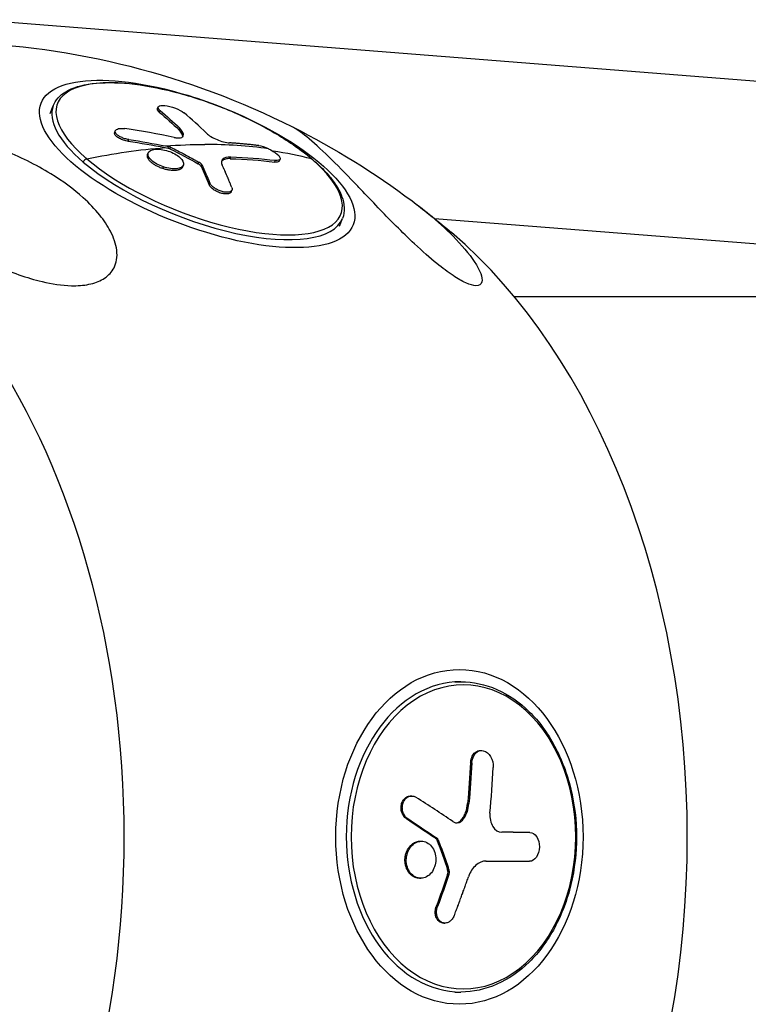
# Model space of a CAD drawing. Units: millimetres. Extents: x -5570 to 5570, y -5570 to 5570.
# Drawn here: x 2570 to 2664, y -22 to 106 of the extents above; entities that cross this region are included whole.
import ezdxf

# ---------------------------------------------------------------- set-up
doc = ezdxf.new("R2010")
doc.units = ezdxf.units.MM
doc.header["$LTSCALE"] = 20
doc.layers.add('2d', color=230, linetype='Continuous')

msp = doc.modelspace()

# ---------------------------------------------------------------- linework, layer by layer
at = {"layer": '2d'}
for p, q in [((2564.38, 105.71), (2798.18, 87.33)), ((2573.76, 93.57), (2574.15, 94.57)), ((2587.62, 94.21), (2587.7, 94.42)), ((2587.86, 93.76), (2587.95, 93.98)), ((2582.09, 91.13), (2582.17, 91.35)), ((2590.42, 91.44), (2590.51, 91.66)), ((2590.94, 90.63), (2590.96, 90.68)), ((2583.84, 89.99), (2583.92, 90.21)), ((2588.99, 89.09), (2589.07, 89.31)), ((2589.23, 89.01), (2589.32, 89.22)), ((2586.35, 88.27), (2586.44, 88.48)), ((2597.02, 87.74), (2597.1, 87.95)), ((2588.32, 86.45), (2588.4, 86.67)), ((2590.89, 86.69), (2590.97, 86.91)), ((2592.9, 87.07), (2592.98, 87.28)), ((2593.26, 86.74), (2593.34, 86.96)), ((2602.78, 87.31), (2602.86, 87.52)), ((2603.39, 87.46), (2603.48, 87.67)), ((2594.31, 84.37), (2594.39, 84.58)), ((2597.17, 83.46), (2597.25, 83.68)), ((2611.16, 79.01), (2611.55, 80)), ((2623.44, 80.01), (2752.61, 69.85)), ((2823.5, 69.85), (2633.78, 69.85)), ((2626.07, 20.07), (2626.85, 20.07)), ((2629.37, 11.17), (2629.54, 11.17)), ((2628.11, 9.58), (2628.28, 9.58)), ((2620.33, 5.29), (2620.5, 5.29)), ((2627.72, 4.32), (2627.89, 4.32)), ((2619.8, 2.36), (2619.97, 2.36)), ((2626.99, 2.27), (2627.16, 2.27)), ((2621.58, -0.57), (2621.75, -0.57)), ((2623.61, -0.2), (2623.78, -0.2)), ((2623.75, -0.38), (2623.92, -0.38)), ((2630.12, -3.13), (2630.13, -3.13)), ((2635.55, -3.16), (2635.72, -3.16)), ((2635.55, -3.16), (2635.72, -3.16)), ((2620.17, -4.68), (2620.33, -4.68)), ((2625.14, -4.27), (2625.31, -4.27)), ((2625.14, -4.88), (2625.31, -4.88)), ((2621.49, -5.36), (2621.66, -5.36)), ((2623.66, -9), (2623.83, -9)), ((2624.64, -11.16), (2624.81, -11.16)), ((2626.07, -20.07), (2626.85, -20.07))]:
    msp.add_line(p, q, dxfattribs=at)
at = {"layer": '2d', "extrusion": (0, 0, -1)}
for start, end in [(91.6524, 116.7217), (126.8569, 130.5017)]:
    msp.add_arc((-2558.86, 0), 102.82, start, end, dxfattribs=at)
for centre, major_axis, ratio, start_param, end_param in [((2592.76, 87.05), (-20.18, 7.86), 0.369108, 3.141593, 9.424778), ((2557.77, 0.72), (9.93, 102.01), 0.563525, 0.370927, 0.422982), ((2557.86, 0.94), (9.93, 102.01), 0.563525, 0.370927, 0.422982), ((2559.09, 0.59), (66.65, 77.87), 0.639313, -0.693738, -0.566661), ((2559.62, -0.81), (95.94, 35.94), 0.882517, -1.009435, -0.960622), ((2559.7, -0.6), (95.94, 35.94), 0.882517, -1.009435, -0.960622), ((2559.62, -0.81), (95.94, 35.94), 0.882517, -0.960622, -0.956531), ((2559.17, 0.81), (66.65, 77.87), 0.639313, -0.566661, -0.500674), ((2559.7, -0.6), (95.94, 35.94), 0.882517, -0.960622, -0.956531), ((2560.99, -0.75), (66.8, 77.68), 0.641798, -0.481546, -0.403282), ((2557.13, 1), (20.87, 100.33), 0.384771, 0.471414, 0.514914), ((2557.22, 1.22), (20.87, 100.33), 0.384771, 0.471414, 0.514914), ((2560.91, -0.97), (66.8, 77.68), 0.641798, -0.481546, -0.403282), ((2607.3, 87.29), (0.325, 0.38), 0.639313, -0.307611, 0), ((2626.66, 0), (0, 21.65), 0.738215, 3.141593, 9.424778), ((2558.15, 0.26), (21.99, 100.1), 0.665866, 1.333282, 1.385336), ((2558.32, 0.26), (21.99, 100.1), 0.665866, 1.333282, 1.385336), ((2558.2, -2.82), (-95.22, 37.79), 0.319422, 2.141529, 2.190342), ((2558.37, -2.82), (-95.22, 37.79), 0.319422, 2.141529, 2.190342), ((2558.2, -2.82), (-95.22, 37.79), 0.319422, 2.190342, 2.194433), ((2558.37, -2.82), (-95.22, 37.79), 0.319422, 2.190342, 2.194433), ((2559.31, -3.12), (-102.45, 0.28), 0.002489, 2.333318, 2.41004), ((2559.48, -3.12), (-102.45, 0.28), 0.002489, 2.331777, 2.41004), ((2557.84, 0.81), (49.35, 89.81), 0.625092, 1.299942, 1.343441), ((2558.01, 0.81), (49.35, 89.81), 0.625092, 1.299942, 1.343441)]:
    msp.add_ellipse(centre, major_axis=major_axis, ratio=ratio, start_param=start_param, end_param=end_param, dxfattribs=at)
at = {"layer": '2d'}
for centre, major_axis, ratio, start_param, end_param in [((2593.02, 87.71), (-18.33, 7.14), 0.369108, 3.953815, 7.095408), ((2592.85, 87.29), (-18.7, 7.28), 0.369108, 0, 0.812222), ((2561.01, 0.64), (9.61, 102.02), 0.567812, -0.431396, -0.37272), ((2559.17, 0.81), (95.45, 37.35), 0.879915, 0.93109, 0.996691), ((2522.46, 0), (0, 90.23), 0.674565, 3.16376, 6.261018), ((2559.17, 0.81), (66.65, 77.87), 0.639313, 0.388687, 0.500674), ((2559.09, 0.59), (66.65, 77.87), 0.639313, 0.307611, 0.379409), ((2578.4, 87.29), (0.325, 0.38), 0.639313, 0.693738, 2.071471), ((2592.85, 87.29), (-18.7, 7.28), 0.369108, 0.812222, 3.141593), ((2593.02, 87.71), (-18.33, 7.14), 0.369108, 0.812222, 3.953815), ((2595.25, 0), (0, 90.23), 0.674565, 3.664305, 5.760473), ((2626.85, 0), (0, 20.07), 0.738215, 0, 1.570796), ((2627.18, 0), (0, 19.67), 0.738215, 4.712389, 7.853982), ((2561.12, -0.35), (21.21, 100.26), 0.666483, -1.397105, -1.338429), ((2559.49, 0.01), (-95.54, 37.12), 0.314174, 4.07385, 4.139451), ((2626.85, 0), (0, 20.07), 0.738215, 1.570796, 3.141593), ((2627.18, 0), (0, 19.67), 0.738215, 1.570796, 4.712389)]:
    msp.add_ellipse(centre, major_axis=major_axis, ratio=ratio, start_param=start_param, end_param=end_param, dxfattribs=at)
for points, knots in [([(2574.15, 94.57), (2574.44, 95.31), (2575, 95.93), (2576.65, 96.92), (2577.8, 97.27), (2580.58, 97.62), (2582.22, 97.62), (2585.81, 97.26), (2587.74, 96.9), (2591.7, 95.89), (2593.73, 95.24), (2597.69, 93.69), (2599.62, 92.8), (2603.2, 90.87), (2604.84, 89.82), (2606.74, 88.4), (2607.2, 88.03), (2607.62, 87.67)], [5.524611, 5.524611, 5.524611, 5.524611, 5.801507, 5.801507, 6.120262, 6.120262, 6.450127, 6.450127, 6.775364, 6.775364, 7.098501, 7.098501, 7.421103, 7.421103, 7.744261, 7.744261, 7.853982, 7.853982, 7.853982, 7.853982]), ([(2587.95, 93.98), (2587.7, 94.19), (2587.63, 94.37), (2587.86, 94.6), (2588.16, 94.65), (2588.97, 94.57), (2589.47, 94.44), (2590.4, 94.09), (2590.8, 93.88), (2591.05, 93.67)], [0, 0, 0, 0, 0.25, 0.25, 0.5, 0.5, 0.75, 0.75, 1, 1, 1, 1]), ([(2587.86, 93.76), (2587.83, 93.79), (2587.8, 93.81), (2587.77, 93.85), (2587.76, 93.86), (2587.73, 93.89), (2587.72, 93.9), (2587.69, 93.94), (2587.68, 93.96), (2587.65, 94), (2587.64, 94.03), (2587.61, 94.09), (2587.6, 94.13), (2587.61, 94.18), (2587.61, 94.19), (2587.62, 94.21)], [0, 0, 0, 0, 0.03125, 0.03125, 0.046875, 0.046875, 0.0625, 0.0625, 0.09375, 0.09375, 0.125, 0.125, 0.1875, 0.1875, 0.2089022, 0.2089022, 0.2089022, 0.2089022]), ([(2576.79, 71.3), (2576.7, 71.3), (2576.6, 71.3), (2575.26, 71.33), (2573.96, 71.53), (2570.77, 72.29), (2568.67, 73.03), (2564.27, 75.03), (2562.18, 76.19), (2558.74, 78.3), (2557.29, 79.28), (2555.71, 80.43), (2555.47, 80.6), (2555.24, 80.77), (2554, 81.7), (2552.84, 82.63), (2550.71, 84.49), (2549.69, 85.46), (2548.04, 87.36), (2547.45, 88.23), (2547.13, 89.37), (2547.1, 89.79), (2547.35, 90.41), (2547.52, 90.64), (2548.01, 91.03), (2548.29, 91.18), (2548.98, 91.45), (2549.39, 91.56), (2550.48, 91.78), (2551.21, 91.85), (2553.26, 91.94), (2554.82, 91.87), (2558.36, 91.46), (2560.26, 91.09), (2563.95, 90.16), (2565.82, 89.56), (2569.79, 88), (2571.91, 86.96), (2575.35, 84.84), (2576.78, 83.8), (2578.81, 81.97), (2579.53, 81.22), (2580.69, 79.77), (2581.17, 79.07), (2581.96, 77.55), (2582.26, 76.71), (2582.46, 75.02), (2582.34, 74.26), (2581.74, 73.1), (2581.34, 72.65), (2580.29, 71.95), (2579.7, 71.7), (2578.32, 71.37), (2577.57, 71.3), (2576.79, 71.3)], [-27.995007, -27.995007, -27.995007, -27.995007, -27.628902, -27.628902, -22.714655, -22.714655, -15.117261, -15.117261, -7.39222, -7.39222, -1.122377, -1.122377, 0, 0, 0, 5.941145, 5.941145, 12.141473, 12.141473, 18.568377, 18.568377, 21.852266, 21.852266, 23.833908, 23.833908, 25.455354, 25.455354, 27.237915, 27.237915, 30.065329, 30.065329, 35.581787, 35.581787, 41.843779, 41.843779, 48.495538, 48.495538, 56.766653, 56.766653, 63.301413, 63.301413, 67.391587, 67.391587, 70.925513, 70.925513, 74.916377, 74.916377, 79.059186, 79.059186, 82.355636, 82.355636, 85.343832, 85.343832, 88.422264, 88.422264, 88.422264, 88.422264]), ([(2620.53, 82.27), (2621.28, 81.7), (2622.01, 81.14), (2623.84, 79.61), (2624.91, 78.65), (2626.96, 76.57), (2627.91, 75.44), (2629.37, 73.23), (2629.68, 72.34), (2629.49, 71.46), (2629.22, 71.29), (2628.46, 71.31), (2628.03, 71.43), (2626.99, 71.9), (2626.45, 72.21), (2625.17, 73.06), (2624.46, 73.59), (2622.84, 74.9), (2621.88, 75.76), (2620.04, 77.48), (2619.25, 78.26), (2617.79, 79.72), (2617.11, 80.41), (2615.66, 81.92), (2614.9, 82.72), (2613.82, 83.85), (2613.48, 84.21), (2613.14, 84.56), (2611.91, 85.85), (2610.79, 86.99), (2608.71, 89.01), (2607.74, 89.89), (2606.13, 91.19), (2605.53, 91.59), (2605.16, 91.8), (2605.12, 91.82), (2605.09, 91.84)], [-55.562202, -55.562202, -55.562202, -55.562202, -52.443624, -52.443624, -47.209261, -47.209261, -40.921901, -40.921901, -33.547294, -33.547294, -28.475899, -28.475899, -24.738953, -24.738953, -21.530403, -21.530403, -18.004534, -18.004534, -13.547605, -13.547605, -9.913183, -9.913183, -6.466808, -6.466808, -2.146755, -2.146755, 0, 0, 0, 7.83651, 7.83651, 16.167905, 16.167905, 24.199316, 24.199316, 25.20805, 25.20805, 25.20805, 25.20805]), ([(2583.84, 89.99), (2583.74, 90.01), (2583.64, 90.03), (2583.44, 90.07), (2583.34, 90.1), (2583.15, 90.16), (2583.06, 90.2), (2582.88, 90.27), (2582.79, 90.31), (2582.55, 90.44), (2582.41, 90.53), (2582.2, 90.73), (2582.13, 90.83), (2582.07, 90.97), (2582.07, 91.01), (2582.07, 91.08), (2582.08, 91.11), (2582.09, 91.13)], [0, 0, 0, 0, 0.0625, 0.0625, 0.125, 0.125, 0.1875, 0.1875, 0.25, 0.25, 0.375, 0.375, 0.5, 0.5, 0.5625, 0.5625, 0.6029576, 0.6029576, 0.6029576, 0.6029576]), ([(2583.92, 90.21), (2583.75, 90.23), (2583.58, 90.27), (2583.41, 90.32), (2583.24, 90.37), (2583.08, 90.44), (2582.93, 90.5), (2582.78, 90.57), (2582.64, 90.65), (2582.53, 90.73), (2582.42, 90.81), (2582.33, 90.9), (2582.26, 90.98), (2582.2, 91.06), (2582.16, 91.15), (2582.16, 91.22), (2582.15, 91.3), (2582.17, 91.37), (2582.22, 91.43), (2582.27, 91.49), (2582.34, 91.54), (2582.44, 91.57), (2582.54, 91.61), (2582.66, 91.64), (2582.8, 91.65), (2582.94, 91.66), (2583.1, 91.66), (2583.27, 91.64), (2583.31, 91.64), (2583.36, 91.63), (2583.41, 91.62)], [0, 0, 0, 0, 0.108263, 0.108263, 0.108263, 0.216637, 0.216637, 0.216637, 0.324631, 0.324631, 0.324631, 0.431995, 0.431995, 0.431995, 0.53889, 0.53889, 0.53889, 0.64568, 0.64568, 0.64568, 0.75277, 0.75277, 0.75277, 0.860435, 0.860435, 0.860435, 0.968703, 0.968703, 0.968703, 1, 1, 1, 1]), ([(2589.78, 90.49), (2589.94, 90.46), (2590.1, 90.44), (2590.24, 90.43), (2590.38, 90.43), (2590.51, 90.43), (2590.62, 90.45), (2590.72, 90.47), (2590.81, 90.5), (2590.87, 90.55), (2590.91, 90.58), (2590.95, 90.63), (2590.96, 90.68)], [0, 0, 0, 0, 0.263282, 0.263282, 0.263282, 0.526692, 0.526692, 0.526692, 0.789921, 0.789921, 0.789921, 1, 1, 1, 1]), ([(2590.89, 90.57), (2590.89, 90.59), (2590.89, 90.6), (2590.89, 90.64), (2590.89, 90.66), (2590.88, 90.72), (2590.87, 90.76), (2590.86, 90.82), (2590.85, 90.85), (2590.83, 90.88), (2590.82, 90.9), (2590.82, 90.91), (2590.82, 90.92), (2590.74, 91.07), (2590.62, 91.24), (2590.42, 91.44)], [0.1274069, 0.1274069, 0.1274069, 0.1274069, 0.1875, 0.1875, 0.25, 0.25, 0.375, 0.375, 0.4375, 0.46875, 0.484375, 0.484375, 0.5, 0.5, 1, 1, 1, 1]), ([(2593.96, 91.03), (2594.25, 90.75), (2594.76, 90.44), (2595.88, 89.96), (2596.49, 89.8), (2596.93, 89.77)], [0, 0, 0, 0, 0.5, 0.5, 1, 1, 1, 1]), ([(2589.32, 89.22), (2589.28, 89.24), (2589.23, 89.26), (2589.19, 89.28), (2589.15, 89.29), (2589.11, 89.3), (2589.07, 89.31)], [0, 0, 0, 0, 0.536906, 0.536906, 0.536906, 1, 1, 1, 1]), ([(2589.32, 89.22), (2589.63, 89.07), (2589.93, 88.91), (2590.55, 88.59), (2590.85, 88.44), (2591.46, 88.11), (2591.77, 87.95), (2592.22, 87.7), (2592.38, 87.62), (2592.68, 87.45), (2592.83, 87.37), (2592.98, 87.28)], [0, 0, 0, 0, 0.25, 0.25, 0.5, 0.5, 0.75, 0.75, 0.875, 0.875, 1, 1, 1, 1]), ([(2600.71, 89.43), (2600.54, 89.45), (2600.38, 89.47), (2600.15, 89.5), (2600.03, 89.51), (2599.9, 89.52), (2599.84, 89.53), (2599.81, 89.53), (2599.79, 89.54), (2599.78, 89.54), (2599.6, 89.56), (2599.44, 89.57), (2599.21, 89.6), (2599.09, 89.61), (2598.96, 89.62), (2598.9, 89.63), (2598.87, 89.63), (2598.85, 89.63), (2598.84, 89.63), (2598.75, 89.64), (2598.63, 89.65), (2598.49, 89.66), (2598.43, 89.67), (2598.4, 89.67), (2598.38, 89.67), (2598.37, 89.67), (2598.28, 89.68), (2598.16, 89.69), (2598.02, 89.7), (2597.95, 89.71), (2597.92, 89.71), (2597.9, 89.71), (2597.9, 89.71), (2597.8, 89.72), (2597.68, 89.73), (2597.54, 89.74), (2597.48, 89.74), (2597.45, 89.74), (2597.43, 89.74), (2597.42, 89.74), (2597.24, 89.76), (2597.08, 89.77), (2596.93, 89.77)], [0, 0, 0, 0, 0.125, 0.125, 0.1875, 0.21875, 0.234375, 0.242187, 0.242187, 0.25, 0.25, 0.375, 0.375, 0.4375, 0.46875, 0.484375, 0.492187, 0.492187, 0.5, 0.5, 0.5625, 0.59375, 0.609375, 0.617187, 0.617187, 0.625, 0.625, 0.6875, 0.71875, 0.734375, 0.742187, 0.742187, 0.75, 0.75, 0.8125, 0.84375, 0.859375, 0.867187, 0.867187, 0.875, 0.875, 1, 1, 1, 1]), ([(2600.71, 89.43), (2601.05, 89.39), (2601.51, 89.24), (2601.96, 89.03), (2601.97, 89.03), (2601.98, 89.02)], [0, 0, 0, 0, 0.25, 0.25, 0.255609, 0.255609, 0.255609, 0.255609]), ([(2588.32, 86.45), (2588.17, 86.5), (2588.03, 86.55), (2587.74, 86.68), (2587.6, 86.74), (2587.34, 86.89), (2587.22, 86.96), (2587.05, 87.08), (2586.99, 87.12), (2586.89, 87.2), (2586.84, 87.24), (2586.7, 87.36), (2586.62, 87.45), (2586.52, 87.57), (2586.49, 87.61), (2586.44, 87.7), (2586.42, 87.74), (2586.36, 87.86), (2586.34, 87.94), (2586.32, 88.05), (2586.32, 88.09), (2586.32, 88.16), (2586.33, 88.2), (2586.34, 88.24), (2586.35, 88.25), (2586.35, 88.27)], [0.4999991, 0.4999991, 0.4999991, 0.4999991, 0.5312492, 0.5312492, 0.5624992, 0.5624992, 0.5937493, 0.5937493, 0.6093743, 0.6093743, 0.6249993, 0.6249993, 0.6562494, 0.6562494, 0.6718744, 0.6718744, 0.6874994, 0.6874994, 0.7187495, 0.7187495, 0.7343745, 0.7343745, 0.7499996, 0.7499996, 0.7559174, 0.7559174, 0.7559174, 0.7559174]), ([(2588.4, 86.67), (2587.81, 86.86), (2587.24, 87.17), (2586.51, 87.83), (2586.35, 88.17), (2586.5, 88.72), (2586.83, 88.9), (2587.78, 89), (2588.4, 88.92), (2589, 88.72)], [0.5, 0.5, 0.5, 0.5, 0.625, 0.625, 0.75, 0.75, 0.875, 0.875, 1, 1, 1, 1]), ([(2589, 88.72), (2589.61, 88.53), (2590.16, 88.22), (2590.89, 87.56), (2591.06, 87.21), (2590.9, 86.68), (2590.58, 86.49), (2589.62, 86.39), (2589, 86.47), (2588.4, 86.67)], [0, 0, 0, 0, 0.125, 0.125, 0.25, 0.25, 0.375, 0.375, 0.5, 0.5, 0.5, 0.5]), ([(2597.1, 87.95), (2596.62, 87.97), (2596.26, 87.87), (2595.88, 87.5), (2595.85, 87.22), (2596, 86.89)], [0, 0, 0, 0, 0.5, 0.5, 1, 1, 1, 1]), ([(2601.98, 89.02), (2602.41, 88.82), (2602.83, 88.56), (2603.39, 88.06), (2603.53, 87.83), (2603.44, 87.54), (2603.21, 87.48), (2602.86, 87.52)], [0.255609, 0.255609, 0.255609, 0.255609, 0.5, 0.5, 0.75, 0.75, 1, 1, 1, 1]), ([(2590.89, 86.69), (2590.88, 86.69), (2590.88, 86.68), (2590.87, 86.66), (2590.85, 86.62), (2590.82, 86.57), (2590.79, 86.54), (2590.78, 86.53), (2590.77, 86.52), (2590.75, 86.5), (2590.7, 86.45), (2590.65, 86.42), (2590.59, 86.38), (2590.57, 86.37), (2590.53, 86.35), (2590.47, 86.32), (2590.4, 86.3), (2590.32, 86.28), (2590.3, 86.27), (2590.24, 86.26), (2590.16, 86.24), (2590.08, 86.23), (2589.96, 86.22), (2589.9, 86.21), (2589.77, 86.21), (2589.71, 86.21), (2589.57, 86.21), (2589.5, 86.21), (2589.36, 86.23), (2589.29, 86.23), (2589.07, 86.26), (2588.92, 86.29), (2588.7, 86.34), (2588.62, 86.36), (2588.47, 86.4), (2588.39, 86.43), (2588.32, 86.45)], [0.2559297, 0.2559297, 0.2559297, 0.2559297, 0.257812, 0.257812, 0.2656245, 0.2812495, 0.2812495, 0.2851557, 0.2851557, 0.289062, 0.2968745, 0.3124994, 0.3124994, 0.3203119, 0.3203119, 0.3281244, 0.3437494, 0.3437494, 0.3515619, 0.3515619, 0.3593744, 0.3749993, 0.3749993, 0.3906243, 0.3906243, 0.4062493, 0.4062493, 0.4218742, 0.4218742, 0.4374992, 0.4374992, 0.4687492, 0.4687492, 0.4843741, 0.4843741, 0.4999991, 0.4999991, 0.4999991, 0.4999991]), ([(2593.34, 86.96), (2593.32, 87), (2593.29, 87.05), (2593.24, 87.09), (2593.2, 87.14), (2593.14, 87.18), (2593.08, 87.23), (2593.05, 87.25), (2593.01, 87.27), (2592.98, 87.28)], [0, 0, 0, 0, 0.404397, 0.404397, 0.404397, 0.80918, 0.80918, 0.80918, 1, 1, 1, 1]), ([(2597.02, 87.74), (2596.78, 87.74), (2596.57, 87.72), (2596.31, 87.65), (2596.23, 87.62), (2596.13, 87.57), (2596.1, 87.55), (2596.04, 87.51), (2596.01, 87.49), (2595.96, 87.44), (2595.94, 87.42), (2595.92, 87.39), (2595.91, 87.38), (2595.91, 87.38)], [0, 0, 0, 0, 0.25, 0.25, 0.375, 0.375, 0.4375, 0.4375, 0.5, 0.5, 0.5625, 0.5625, 0.5732295, 0.5732295, 0.5732295, 0.5732295]), ([(2597.24, 84), (2597.18, 84.13), (2597.13, 84.26), (2597.06, 84.45), (2597.02, 84.54), (2596.98, 84.64), (2596.96, 84.69), (2596.95, 84.72), (2596.94, 84.73), (2596.94, 84.74), (2596.91, 84.81), (2596.87, 84.9), (2596.83, 85.01), (2596.81, 85.05), (2596.8, 85.08), (2596.79, 85.1), (2596.76, 85.17), (2596.72, 85.27), (2596.68, 85.37), (2596.65, 85.42), (2596.65, 85.45), (2596.64, 85.46), (2596.64, 85.47), (2596.61, 85.54), (2596.57, 85.63), (2596.52, 85.73), (2596.5, 85.78), (2596.49, 85.81), (2596.48, 85.82), (2596.48, 85.83), (2596.45, 85.9), (2596.41, 85.99), (2596.37, 86.09), (2596.34, 86.14), (2596.33, 86.16), (2596.33, 86.18), (2596.32, 86.18), (2596.29, 86.25), (2596.25, 86.34), (2596.21, 86.44), (2596.19, 86.49), (2596.18, 86.51), (2596.17, 86.53), (2596.17, 86.53), (2596.11, 86.66), (2596.05, 86.78), (2596, 86.89)], [0, 0, 0, 0, 0.125, 0.125, 0.1875, 0.21875, 0.234375, 0.242188, 0.242188, 0.25, 0.25, 0.3125, 0.34375, 0.359375, 0.359375, 0.375, 0.375, 0.4375, 0.46875, 0.484375, 0.492188, 0.492188, 0.5, 0.5, 0.5625, 0.59375, 0.609375, 0.617188, 0.617188, 0.625, 0.625, 0.6875, 0.71875, 0.734375, 0.742188, 0.742188, 0.75, 0.75, 0.8125, 0.84375, 0.859375, 0.867188, 0.867188, 0.875, 0.875, 1, 1, 1, 1]), ([(2603.39, 87.46), (2603.38, 87.43), (2603.36, 87.4), (2603.28, 87.34), (2603.21, 87.31), (2603.09, 87.3), (2603.07, 87.3), (2603.02, 87.29), (2602.99, 87.29), (2602.9, 87.29), (2602.84, 87.3), (2602.78, 87.31)], [0.7572274, 0.7572274, 0.7572274, 0.7572274, 0.8138962, 0.8138962, 0.9069481, 0.9069481, 0.9302111, 0.9302111, 0.953474, 0.953474, 1, 1, 1, 1]), ([(2607.62, 87.67), (2608.26, 87.13), (2608.83, 86.58), (2609.82, 85.51), (2610.25, 84.97), (2610.96, 83.92), (2611.24, 83.4), (2611.63, 82.38), (2611.75, 81.88), (2611.79, 80.91), (2611.72, 80.44), (2611.55, 80)], [1.5707963, 1.5707963, 1.5707963, 1.5707963, 1.7332408, 1.7332408, 1.8956853, 1.8956853, 2.0581298, 2.0581298, 2.2205743, 2.2205743, 2.3830188, 2.3830188, 2.3830188, 2.3830188]), ([(2597.17, 83.46), (2597.15, 83.42), (2597.13, 83.39), (2597.07, 83.32), (2597.03, 83.29), (2596.88, 83.21), (2596.75, 83.18), (2596.44, 83.16), (2596.26, 83.18), (2595.98, 83.23), (2595.89, 83.26), (2595.7, 83.32), (2595.6, 83.35), (2595.32, 83.47), (2595.13, 83.57), (2594.89, 83.73), (2594.81, 83.78), (2594.67, 83.9), (2594.61, 83.96), (2594.49, 84.08), (2594.45, 84.13), (2594.36, 84.25), (2594.33, 84.31), (2594.31, 84.37)], [0.1320472, 0.1320472, 0.1320472, 0.1320472, 0.1875, 0.1875, 0.25, 0.25, 0.375, 0.375, 0.5, 0.5, 0.5625, 0.5625, 0.625, 0.625, 0.75, 0.75, 0.8125, 0.8125, 0.875, 0.875, 0.9375, 0.9375, 1, 1, 1, 1]), ([(2597.24, 84), (2597.27, 83.9), (2597.29, 83.81), (2597.27, 83.73), (2597.25, 83.65), (2597.2, 83.58), (2597.13, 83.52), (2597.06, 83.47), (2596.97, 83.43), (2596.85, 83.41), (2596.73, 83.38), (2596.6, 83.38), (2596.45, 83.39), (2596.3, 83.4), (2596.14, 83.43), (2595.98, 83.48), (2595.81, 83.52), (2595.65, 83.58), (2595.49, 83.65), (2595.33, 83.73), (2595.17, 83.81), (2595.04, 83.9), (2594.9, 84), (2594.77, 84.1), (2594.67, 84.2), (2594.57, 84.3), (2594.48, 84.4), (2594.43, 84.5), (2594.41, 84.53), (2594.4, 84.56), (2594.39, 84.58)], [0, 0, 0, 0, 0.108572, 0.108572, 0.108572, 0.217262, 0.217262, 0.217262, 0.325717, 0.325717, 0.325717, 0.433622, 0.433622, 0.433622, 0.540983, 0.540983, 0.540983, 0.648042, 0.648042, 0.648042, 0.755174, 0.755174, 0.755174, 0.862717, 0.862717, 0.862717, 0.970831, 0.970831, 0.970831, 1, 1, 1, 1]), ([(2626.85, 20.07), (2628.43, 20.07), (2630.01, 19.73), (2633, 18.42), (2634.42, 17.44), (2636.95, 14.95), (2638.06, 13.45), (2639.88, 10.05), (2640.59, 8.16), (2641.55, 4.19), (2641.79, 2.1), (2641.79, 0.01), (2641.79, 0), (2641.79, 0)], [6.283185, 6.283185, 6.283185, 6.283185, 6.596746, 6.596746, 6.910905, 6.910905, 7.225064, 7.225064, 7.539223, 7.539223, 7.853383, 7.853383, 7.853982, 7.853982, 7.853982, 7.853982]), ([(2628.11, 9.58), (2628.11, 9.64), (2628.12, 9.7), (2628.13, 9.79), (2628.13, 9.82), (2628.14, 9.87), (2628.15, 9.91), (2628.17, 9.99), (2628.18, 10.05), (2628.21, 10.16), (2628.23, 10.21), (2628.29, 10.37), (2628.34, 10.47), (2628.45, 10.65), (2628.52, 10.74), (2628.65, 10.88), (2628.73, 10.94), (2628.88, 11.04), (2628.97, 11.08), (2629.16, 11.15), (2629.27, 11.17), (2629.37, 11.17)], [0, 0, 0, 0, 0.03125, 0.03125, 0.046875, 0.046875, 0.0625, 0.0625, 0.09375, 0.09375, 0.125, 0.125, 0.1875, 0.1875, 0.25, 0.25, 0.3125, 0.3125, 0.375, 0.375, 0.451258, 0.451258, 0.451258, 0.451258]), ([(2628.28, 9.58), (2628.31, 10.07), (2628.48, 10.52), (2629.02, 11.1), (2629.39, 11.22), (2630.11, 11.07), (2630.46, 10.79), (2630.93, 9.98), (2631.05, 9.47), (2631.03, 8.98)], [0, 0, 0, 0, 0.25, 0.25, 0.5, 0.5, 0.75, 0.75, 1, 1, 1, 1]), ([(2619.8, 2.36), (2619.73, 2.41), (2619.66, 2.46), (2619.53, 2.59), (2619.47, 2.67), (2619.37, 2.82), (2619.32, 2.91), (2619.24, 3.09), (2619.2, 3.18), (2619.12, 3.47), (2619.1, 3.68), (2619.12, 4.08), (2619.17, 4.28), (2619.28, 4.55), (2619.32, 4.64), (2619.42, 4.79), (2619.48, 4.87), (2619.66, 5.06), (2619.81, 5.16), (2620.04, 5.25), (2620.12, 5.27), (2620.24, 5.28), (2620.28, 5.29), (2620.32, 5.29), (2620.33, 5.29), (2620.33, 5.29)], [0, 0, 0, 0, 0.0625, 0.0625, 0.125, 0.125, 0.1875, 0.1875, 0.25, 0.25, 0.375, 0.375, 0.5, 0.5, 0.5625, 0.5625, 0.625, 0.625, 0.75, 0.75, 0.8125, 0.8125, 0.84375, 0.84375, 0.8451889, 0.8451889, 0.8451889, 0.8451889]), ([(2619.97, 2.36), (2619.85, 2.44), (2619.73, 2.55), (2619.63, 2.68), (2619.53, 2.81), (2619.45, 2.96), (2619.39, 3.12), (2619.33, 3.28), (2619.3, 3.46), (2619.28, 3.63), (2619.27, 3.81), (2619.28, 3.99), (2619.31, 4.15), (2619.35, 4.32), (2619.41, 4.48), (2619.48, 4.62), (2619.56, 4.76), (2619.66, 4.89), (2619.77, 4.99), (2619.88, 5.09), (2620.01, 5.17), (2620.14, 5.22), (2620.27, 5.27), (2620.42, 5.29), (2620.56, 5.28), (2620.7, 5.28), (2620.84, 5.24), (2620.97, 5.17), (2621.01, 5.15), (2621.05, 5.13), (2621.08, 5.11)], [0, 0, 0, 0, 0.108263, 0.108263, 0.108263, 0.216637, 0.216637, 0.216637, 0.324631, 0.324631, 0.324631, 0.431995, 0.431995, 0.431995, 0.53889, 0.53889, 0.53889, 0.64568, 0.64568, 0.64568, 0.75277, 0.75277, 0.75277, 0.860435, 0.860435, 0.860435, 0.968703, 0.968703, 0.968703, 1, 1, 1, 1]), ([(2626.99, 2.27), (2627.04, 2.34), (2627.09, 2.41), (2627.16, 2.52), (2627.18, 2.56), (2627.22, 2.64), (2627.24, 2.68), (2627.3, 2.8), (2627.34, 2.88), (2627.39, 3), (2627.42, 3.06), (2627.45, 3.14), (2627.46, 3.17), (2627.47, 3.19), (2627.47, 3.21), (2627.59, 3.54), (2627.68, 3.9), (2627.72, 4.32)], [0, 0, 0, 0, 0.125, 0.125, 0.1875, 0.1875, 0.25, 0.25, 0.375, 0.375, 0.4375, 0.46875, 0.484375, 0.484375, 0.5, 0.5, 1, 1, 1, 1]), ([(2630.6, 3.05), (2630.54, 2.44), (2630.69, 1.8), (2631.26, 0.88), (2631.69, 0.59), (2632.13, 0.59)], [0, 0, 0, 0, 0.5, 0.5, 1, 1, 1, 1]), ([(2625.8, 1.98), (2625.92, 1.91), (2626.04, 1.85), (2626.17, 1.83), (2626.3, 1.8), (2626.43, 1.8), (2626.56, 1.84), (2626.69, 1.87), (2626.81, 1.93), (2626.92, 2.02), (2627.01, 2.09), (2627.09, 2.17), (2627.16, 2.27)], [0, 0, 0, 0, 0.263282, 0.263282, 0.263282, 0.526692, 0.526692, 0.526692, 0.789921, 0.789921, 0.789921, 1, 1, 1, 1]), ([(2626.26, 1.81), (2626.26, 1.81), (2626.26, 1.81), (2626.29, 1.82), (2626.32, 1.82), (2626.6, 1.88), (2626.82, 2.03), (2626.99, 2.27)], [0.4343752, 0.4343752, 0.4343752, 0.4343752, 0.4375, 0.4375, 0.5, 0.5, 1, 1, 1, 1]), ([(2635.76, 0.57), (2635.6, 0.57), (2635.45, 0.57), (2635.23, 0.58), (2635.12, 0.58), (2634.99, 0.58), (2634.93, 0.58), (2634.91, 0.58), (2634.89, 0.58), (2634.88, 0.58), (2634.71, 0.58), (2634.55, 0.58), (2634.33, 0.58), (2634.22, 0.58), (2634.09, 0.58), (2634.03, 0.58), (2634, 0.58), (2633.99, 0.58), (2633.98, 0.58), (2633.89, 0.58), (2633.77, 0.58), (2633.64, 0.58), (2633.58, 0.59), (2633.55, 0.59), (2633.53, 0.59), (2633.52, 0.59), (2633.43, 0.59), (2633.32, 0.59), (2633.18, 0.59), (2633.12, 0.59), (2633.09, 0.59), (2633.07, 0.59), (2633.06, 0.59), (2632.97, 0.59), (2632.85, 0.59), (2632.72, 0.59), (2632.66, 0.59), (2632.63, 0.59), (2632.61, 0.59), (2632.6, 0.59), (2632.43, 0.59), (2632.27, 0.59), (2632.13, 0.59)], [0, 0, 0, 0, 0.125, 0.125, 0.1875, 0.21875, 0.234375, 0.242187, 0.242187, 0.25, 0.25, 0.375, 0.375, 0.4375, 0.46875, 0.484375, 0.492187, 0.492187, 0.5, 0.5, 0.5625, 0.59375, 0.609375, 0.617187, 0.617187, 0.625, 0.625, 0.6875, 0.71875, 0.734375, 0.742187, 0.742187, 0.75, 0.75, 0.8125, 0.84375, 0.859375, 0.867187, 0.867187, 0.875, 0.875, 1, 1, 1, 1]), ([(2635.76, 0.57), (2636.09, 0.57), (2636.41, 0.37), (2636.64, 0.02), (2636.65, 0.01), (2636.65, 0)], [0, 0, 0, 0, 0.25, 0.25, 0.255609, 0.255609, 0.255609, 0.255609]), ([(2620.17, -4.68), (2620.08, -4.57), (2620, -4.45), (2619.86, -4.19), (2619.81, -4.05), (2619.71, -3.76), (2619.68, -3.61), (2619.64, -3.38), (2619.63, -3.3), (2619.62, -3.15), (2619.62, -3.07), (2619.62, -2.84), (2619.64, -2.68), (2619.68, -2.44), (2619.69, -2.37), (2619.73, -2.22), (2619.75, -2.15), (2619.83, -1.93), (2619.89, -1.79), (2620, -1.59), (2620.03, -1.52), (2620.11, -1.4), (2620.16, -1.34), (2620.24, -1.23), (2620.29, -1.18), (2620.39, -1.08), (2620.44, -1.03), (2620.55, -0.94), (2620.6, -0.9), (2620.71, -0.83), (2620.77, -0.79), (2620.85, -0.75), (2620.89, -0.73), (2620.95, -0.7), (2621.03, -0.67), (2621.12, -0.64), (2621.2, -0.62), (2621.22, -0.61), (2621.25, -0.6), (2621.3, -0.59), (2621.4, -0.57), (2621.5, -0.57), (2621.57, -0.57), (2621.57, -0.57), (2621.58, -0.57)], [0.4999991, 0.4999991, 0.4999991, 0.4999991, 0.5312492, 0.5312492, 0.5624992, 0.5624992, 0.5937493, 0.5937493, 0.6093743, 0.6093743, 0.6249993, 0.6249993, 0.6562494, 0.6562494, 0.6718744, 0.6718744, 0.6874994, 0.6874994, 0.7187495, 0.7187495, 0.7343745, 0.7343745, 0.7499996, 0.7499996, 0.7656246, 0.7656246, 0.7812496, 0.7812496, 0.7968746, 0.7968746, 0.8124997, 0.8124997, 0.8203122, 0.8203122, 0.8281247, 0.8437497, 0.8437497, 0.847656, 0.847656, 0.8515622, 0.8593747, 0.8749998, 0.8749998, 0.8769258, 0.8769258, 0.8769258, 0.8769258]), ([(2620.33, -4.68), (2619.99, -4.24), (2619.78, -3.62), (2619.8, -2.37), (2620.01, -1.74), (2620.73, -0.84), (2621.23, -0.57), (2622.22, -0.56), (2622.72, -0.81), (2623.07, -1.25)], [0.5, 0.5, 0.5, 0.5, 0.625, 0.625, 0.75, 0.75, 0.875, 0.875, 1, 1, 1, 1]), ([(2623.07, -1.25), (2623.43, -1.69), (2623.62, -2.31), (2623.61, -3.57), (2623.39, -4.19), (2622.68, -5.09), (2622.18, -5.35), (2621.18, -5.37), (2620.68, -5.12), (2620.33, -4.68)], [0, 0, 0, 0, 0.125, 0.125, 0.25, 0.25, 0.375, 0.375, 0.5, 0.5, 0.5, 0.5]), ([(2623.92, -0.38), (2623.9, -0.34), (2623.88, -0.3), (2623.85, -0.27), (2623.83, -0.24), (2623.81, -0.22), (2623.78, -0.2)], [0, 0, 0, 0, 0.536906, 0.536906, 0.536906, 1, 1, 1, 1]), ([(2623.92, -0.38), (2624.04, -0.71), (2624.16, -1.03), (2624.4, -1.68), (2624.51, -2), (2624.75, -2.65), (2624.86, -2.98), (2625.03, -3.46), (2625.09, -3.63), (2625.2, -3.95), (2625.25, -4.11), (2625.31, -4.27)], [0, 0, 0, 0, 0.25, 0.25, 0.5, 0.5, 0.75, 0.75, 0.875, 0.875, 1, 1, 1, 1]), ([(2641.79, 0), (2641.79, -2.09), (2641.55, -4.18), (2640.6, -8.15), (2639.89, -10.04), (2638.06, -13.44), (2636.95, -14.95), (2634.43, -17.43), (2633.01, -18.41), (2630.01, -19.73), (2628.43, -20.07), (2626.85, -20.07)], [1.570796, 1.570796, 1.570796, 1.570796, 1.884956, 1.884956, 2.199115, 2.199115, 2.513274, 2.513274, 2.827433, 2.827433, 3.141593, 3.141593, 3.141593, 3.141593]), ([(2636.65, 0), (2636.87, -0.34), (2637, -0.82), (2636.99, -1.79), (2636.85, -2.27), (2636.37, -2.97), (2636.05, -3.16), (2635.72, -3.16)], [0.255609, 0.255609, 0.255609, 0.255609, 0.5, 0.5, 0.75, 0.75, 1, 1, 1, 1]), ([(2630.13, -3.13), (2629.66, -3.13), (2629.19, -3.32), (2628.38, -4.03), (2628.05, -4.55), (2627.84, -5.15)], [0, 0, 0, 0, 0.5, 0.5, 1, 1, 1, 1]), ([(2621.49, -5.36), (2621.43, -5.36), (2621.38, -5.36), (2621.26, -5.35), (2621.2, -5.33), (2621.08, -5.3), (2621.02, -5.29), (2620.9, -5.24), (2620.84, -5.22), (2620.67, -5.13), (2620.56, -5.06), (2620.4, -4.93), (2620.35, -4.88), (2620.26, -4.79), (2620.21, -4.73), (2620.17, -4.68)], [0.3768837, 0.3768837, 0.3768837, 0.3768837, 0.3906243, 0.3906243, 0.4062493, 0.4062493, 0.4218742, 0.4218742, 0.4374992, 0.4374992, 0.4687492, 0.4687492, 0.4843741, 0.4843741, 0.4999991, 0.4999991, 0.4999991, 0.4999991]), ([(2625.31, -4.88), (2625.33, -4.8), (2625.35, -4.72), (2625.36, -4.64), (2625.36, -4.55), (2625.36, -4.47), (2625.34, -4.39), (2625.33, -4.35), (2625.32, -4.31), (2625.31, -4.27)], [0, 0, 0, 0, 0.404397, 0.404397, 0.404397, 0.80918, 0.80918, 0.80918, 1, 1, 1, 1]), ([(2625.98, -10.2), (2626.07, -9.97), (2626.15, -9.76), (2626.27, -9.44), (2626.33, -9.29), (2626.4, -9.11), (2626.43, -9.02), (2626.44, -8.99), (2626.45, -8.96), (2626.46, -8.95), (2626.5, -8.83), (2626.56, -8.67), (2626.63, -8.49), (2626.66, -8.41), (2626.68, -8.36), (2626.69, -8.33), (2626.74, -8.2), (2626.8, -8.04), (2626.87, -7.85), (2626.9, -7.77), (2626.91, -7.73), (2626.92, -7.7), (2626.93, -7.69), (2626.97, -7.57), (2627.03, -7.4), (2627.1, -7.22), (2627.13, -7.13), (2627.14, -7.1), (2627.15, -7.07), (2627.16, -7.06), (2627.2, -6.93), (2627.26, -6.77), (2627.33, -6.59), (2627.36, -6.5), (2627.37, -6.46), (2627.38, -6.44), (2627.39, -6.43), (2627.43, -6.3), (2627.49, -6.14), (2627.55, -5.96), (2627.59, -5.87), (2627.6, -5.83), (2627.61, -5.81), (2627.61, -5.79), (2627.7, -5.56), (2627.77, -5.35), (2627.84, -5.15)], [0, 0, 0, 0, 0.125, 0.125, 0.1875, 0.21875, 0.234375, 0.242188, 0.242188, 0.25, 0.25, 0.3125, 0.34375, 0.359375, 0.359375, 0.375, 0.375, 0.4375, 0.46875, 0.484375, 0.492188, 0.492188, 0.5, 0.5, 0.5625, 0.59375, 0.609375, 0.617188, 0.617188, 0.625, 0.625, 0.6875, 0.71875, 0.734375, 0.742188, 0.742188, 0.75, 0.75, 0.8125, 0.84375, 0.859375, 0.867188, 0.867188, 0.875, 0.875, 1, 1, 1, 1]), ([(2624.64, -11.16), (2624.64, -11.16), (2624.64, -11.16), (2624.48, -11.16), (2624.33, -11.12), (2624.12, -11), (2624.05, -10.95), (2623.93, -10.84), (2623.87, -10.77), (2623.72, -10.56), (2623.64, -10.38), (2623.56, -10.1), (2623.55, -10), (2623.53, -9.8), (2623.53, -9.7), (2623.54, -9.49), (2623.55, -9.39), (2623.6, -9.19), (2623.62, -9.09), (2623.66, -9)], [0.3749153, 0.3749153, 0.3749153, 0.3749153, 0.375, 0.375, 0.5, 0.5, 0.5625, 0.5625, 0.625, 0.625, 0.75, 0.75, 0.8125, 0.8125, 0.875, 0.875, 0.9375, 0.9375, 1, 1, 1, 1]), ([(2625.98, -10.2), (2625.92, -10.36), (2625.83, -10.51), (2625.73, -10.64), (2625.63, -10.77), (2625.51, -10.89), (2625.39, -10.97), (2625.27, -11.05), (2625.13, -11.11), (2624.99, -11.14), (2624.86, -11.17), (2624.72, -11.16), (2624.59, -11.13), (2624.46, -11.1), (2624.33, -11.04), (2624.22, -10.95), (2624.11, -10.86), (2624.01, -10.75), (2623.93, -10.62), (2623.85, -10.49), (2623.79, -10.33), (2623.75, -10.17), (2623.71, -10.01), (2623.69, -9.83), (2623.7, -9.66), (2623.7, -9.48), (2623.73, -9.3), (2623.78, -9.13), (2623.8, -9.09), (2623.81, -9.04), (2623.83, -9)], [0, 0, 0, 0, 0.108572, 0.108572, 0.108572, 0.217262, 0.217262, 0.217262, 0.325717, 0.325717, 0.325717, 0.433622, 0.433622, 0.433622, 0.540983, 0.540983, 0.540983, 0.648042, 0.648042, 0.648042, 0.755174, 0.755174, 0.755174, 0.862717, 0.862717, 0.862717, 0.970831, 0.970831, 0.970831, 1, 1, 1, 1])]:
    msp.add_open_spline(points, degree=3, knots=knots, dxfattribs=at)
for points in [[(2605.09, 91.84), (2610.5, 89.12), (2615.69, 85.9), (2620.53, 82.27)], [(2590.96, 90.68), (2591.03, 90.95), (2590.88, 91.3), (2590.51, 91.66)], [(2586.41, 88.37), (2586.41, 88.37), (2586.41, 88.37), (2586.41, 88.37)], [(2589.23, 89.01), (2589.16, 89.04), (2589.07, 89.07), (2588.99, 89.09)], [(2589.23, 89.01), (2590.46, 88.39), (2591.69, 87.74), (2592.9, 87.07)], [(2590.91, 86.8), (2590.91, 86.8), (2590.91, 86.8), (2590.91, 86.8)], [(2593.26, 86.74), (2593.21, 86.85), (2593.07, 86.97), (2592.9, 87.07)], [(2629.46, 11.16), (2629.46, 11.16), (2629.46, 11.16), (2629.46, 11.16)], [(2620.41, 5.28), (2620.41, 5.28), (2620.41, 5.28), (2620.41, 5.28)], [(2627.16, 2.27), (2627.56, 2.83), (2627.82, 3.55), (2627.89, 4.32)], [(2621.66, -0.57), (2621.67, -0.57), (2621.67, -0.57), (2621.67, -0.57)], [(2623.75, -0.38), (2623.72, -0.3), (2623.67, -0.24), (2623.61, -0.2)], [(2623.75, -0.38), (2624.23, -1.68), (2624.7, -2.98), (2625.14, -4.27)], [(2635.55, -3.16), (2635.55, -3.16), (2635.55, -3.16), (2635.55, -3.16)], [(2635.56, -3.16), (2635.56, -3.16), (2635.56, -3.16), (2635.56, -3.16)], [(2625.14, -4.88), (2625.2, -4.69), (2625.21, -4.46), (2625.14, -4.27)], [(2621.58, -5.36), (2621.57, -5.36), (2621.57, -5.36), (2621.57, -5.36)]]:
    msp.add_open_spline(points, degree=3, dxfattribs=at)

doc.saveas('drawing.dxf')
